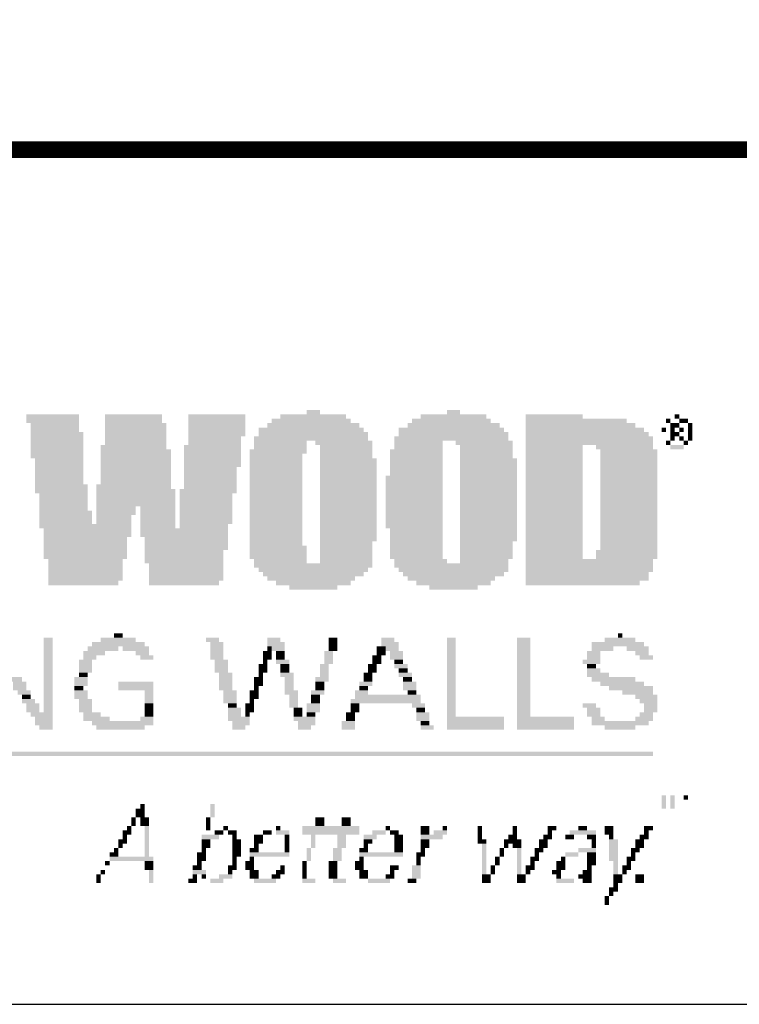
# Model space of a CAD drawing. Units: inches. Extents: x 0 to 204, y 0 to 132.
# Drawn here: x 113 to 124, y 0 to 15 of the extents above; entities that cross this region are included whole.
import ezdxf

# ---------------------------------------------------------------- set-up
doc = ezdxf.new("R2010")
doc.units = ezdxf.units.IN
doc.header["$LTSCALE"] = 2
doc.header["$MEASUREMENT"] = 0

# ---------------------------------------------------------------- blocks, each defined once
blk = doc.blocks.new('*U27', base_point=(165, 350))
at = {"color": 142}
for points in [[(288.96, 457.92), (300.48, 457.92), (288.96, 456), (300.48, 456)], [(306.24, 457.92), (318.72, 457.92), (306.24, 456), (318.72, 456)], [(324.48, 457.92), (336.96, 457.92), (324.48, 453.12), (336.96, 453.12)], [(344.64, 457.92), (359.04, 457.92), (344.64, 456.96), (359.04, 456.96)], [(350.4, 458.88), (353.28, 458.88), (350.4, 457.92), (353.28, 457.92)], [(375.36, 457.92), (389.76, 457.92), (375.36, 456.96), (389.76, 456.96)], [(381.12, 458.88), (384, 458.88), (381.12, 457.92), (384, 457.92)], [(398.4, 457.92), (410.88, 457.92), (398.4, 456.96), (410.88, 456.96)], [(431.04, 457.92), (432, 457.92), (431.04, 456.96), (432, 456.96)], [(289.92, 456), (300.48, 456), (289.92, 454.08), (300.48, 454.08)], [(306.24, 456), (319.68, 456), (306.24, 451.2), (319.68, 451.2)], [(341.76, 456), (361.92, 456), (341.76, 455.04), (361.92, 455.04)], [(342.72, 456.96), (360, 456.96), (342.72, 456), (360, 456)], [(372.48, 456), (392.64, 456), (372.48, 455.04), (392.64, 455.04)], [(373.44, 456.96), (390.72, 456.96), (373.44, 456), (390.72, 456)], [(398.4, 456.96), (420.48, 456.96), (398.4, 456), (420.48, 456)], [(398.4, 456), (422.4, 456), (398.4, 455.04), (422.4, 455.04)], [(429.12, 456.96), (430.08, 456.96), (429.12, 456), (430.08, 456)], [(430.08, 456), (431.04, 456), (430.08, 455.04), (431.04, 455.04)], [(431.04, 456), (432, 456), (431.04, 455.04), (432, 455.04)], [(432, 456.96), (433.92, 456.96), (432, 456), (433.92, 456)], [(433.92, 456), (434.88, 456), (433.92, 455.04), (434.88, 455.04)], [(289.92, 454.08), (301.44, 454.08), (289.92, 448.32), (301.44, 448.32)], [(339.84, 455.04), (362.88, 455.04), (339.84, 454.08), (362.88, 454.08)], [(339.84, 454.08), (363.84, 454.08), (339.84, 453.12), (363.84, 453.12)], [(370.56, 455.04), (393.6, 455.04), (370.56, 454.08), (393.6, 454.08)], [(370.56, 454.08), (394.56, 454.08), (370.56, 453.12), (394.56, 453.12)], [(398.4, 455.04), (424.32, 455.04), (398.4, 454.08), (424.32, 454.08)], [(398.4, 454.08), (425.28, 454.08), (398.4, 453.12), (425.28, 453.12)], [(428.16, 455.04), (429.12, 455.04), (428.16, 454.08), (429.12, 454.08)], [(430.08, 455.04), (431.04, 455.04), (430.08, 454.08), (431.04, 454.08)], [(430.08, 454.08), (431.04, 454.08), (430.08, 452.16), (431.04, 452.16)], [(431.04, 454.08), (432, 454.08), (431.04, 453.12), (432, 453.12)], [(432, 455.04), (432.96, 455.04), (432, 454.08), (432.96, 454.08)], [(433.92, 455.04), (434.88, 455.04), (433.92, 454.08), (434.88, 454.08)], [(433.92, 454.08), (434.88, 454.08), (433.92, 452.16), (434.88, 452.16)], [(305.28, 451.2), (319.68, 451.2), (305.28, 450.24), (319.68, 450.24)], [(323.52, 451.2), (336, 451.2), (323.52, 446.4), (336, 446.4)], [(324.48, 453.12), (336, 453.12), (324.48, 451.2), (336, 451.2)], [(338.88, 453.12), (363.84, 453.12), (338.88, 452.16), (363.84, 452.16)], [(338.88, 452.16), (350.4, 452.16), (338.88, 451.2), (350.4, 451.2)], [(338.88, 451.2), (350.4, 451.2), (338.88, 450.24), (350.4, 450.24)], [(352.32, 452.16), (364.8, 452.16), (352.32, 451.2), (364.8, 451.2)], [(353.28, 451.2), (364.8, 451.2), (353.28, 450.24), (364.8, 450.24)], [(369.6, 453.12), (394.56, 453.12), (369.6, 452.16), (394.56, 452.16)], [(369.6, 452.16), (380.16, 452.16), (369.6, 451.2), (380.16, 451.2)], [(369.6, 451.2), (380.16, 451.2), (369.6, 450.24), (380.16, 450.24)], [(383.04, 452.16), (395.52, 452.16), (383.04, 451.2), (395.52, 451.2)], [(384, 451.2), (395.52, 451.2), (384, 450.24), (395.52, 450.24)], [(398.4, 453.12), (426.24, 453.12), (398.4, 452.16), (426.24, 452.16)], [(398.4, 452.16), (426.24, 452.16), (398.4, 451.2), (426.24, 451.2)], [(398.4, 451.2), (410.88, 451.2), (398.4, 450.24), (410.88, 450.24)], [(413.76, 451.2), (426.24, 451.2), (413.76, 450.24), (426.24, 450.24)], [(429.12, 452.16), (430.08, 452.16), (429.12, 451.2), (430.08, 451.2)], [(430.08, 451.2), (432.96, 451.2), (430.08, 450.24), (432.96, 450.24)], [(432, 453.12), (432.96, 453.12), (432, 452.16), (432.96, 452.16)], [(432.96, 452.16), (433.92, 452.16), (432.96, 451.2), (433.92, 451.2)], [(305.28, 450.24), (320.64, 450.24), (305.28, 445.44), (320.64, 445.44)], [(337.92, 450.24), (350.4, 450.24), (337.92, 449.28), (350.4, 449.28)], [(337.92, 449.28), (349.44, 449.28), (337.92, 448.32), (349.44, 448.32)], [(353.28, 450.24), (364.8, 450.24), (353.28, 448.32), (364.8, 448.32)], [(368.64, 450.24), (380.16, 450.24), (368.64, 448.32), (380.16, 448.32)], [(384, 450.24), (395.52, 450.24), (384, 448.32), (395.52, 448.32)], [(398.4, 450.24), (410.88, 450.24), (398.4, 446.4), (410.88, 446.4)], [(414.72, 450.24), (427.2, 450.24), (414.72, 446.4), (427.2, 446.4)], [(290.88, 448.32), (301.44, 448.32), (290.88, 445.44), (301.44, 445.44)], [(337.92, 448.32), (349.44, 448.32), (337.92, 442.56), (349.44, 442.56)], [(353.28, 448.32), (365.76, 448.32), (353.28, 442.56), (365.76, 442.56)], [(368.64, 448.32), (380.16, 448.32), (368.64, 444.48), (380.16, 444.48)], [(384, 448.32), (396.48, 448.32), (384, 442.56), (396.48, 442.56)], [(290.88, 445.44), (301.44, 445.44), (290.88, 444.48), (301.44, 444.48)], [(305.28, 445.44), (320.64, 445.44), (305.28, 444.48), (320.64, 444.48)], [(323.52, 446.4), (335.04, 446.4), (323.52, 445.44), (335.04, 445.44)], [(323.52, 445.44), (335.04, 445.44), (323.52, 444.48), (335.04, 444.48)], [(398.4, 446.4), (410.88, 446.4), (398.4, 444.48), (410.88, 444.48)], [(414.72, 446.4), (427.2, 446.4), (414.72, 444.48), (427.2, 444.48)], [(290.88, 444.48), (301.44, 444.48), (290.88, 442.56), (301.44, 442.56)], [(290.88, 442.56), (302.4, 442.56), (290.88, 440.64), (302.4, 440.64)], [(304.32, 442.56), (320.64, 442.56), (304.32, 441.6), (320.64, 441.6)], [(305.28, 444.48), (320.64, 444.48), (305.28, 442.56), (320.64, 442.56)], [(323.52, 444.48), (335.04, 444.48), (323.52, 441.6), (335.04, 441.6)], [(337.92, 442.56), (349.44, 442.56), (337.92, 435.84), (349.44, 435.84)], [(353.28, 442.56), (365.76, 442.56), (353.28, 435.84), (365.76, 435.84)], [(367.68, 444.48), (380.16, 444.48), (367.68, 442.56), (380.16, 442.56)], [(367.68, 442.56), (380.16, 442.56), (367.68, 435.84), (380.16, 435.84)], [(384, 442.56), (396.48, 442.56), (384, 435.84), (396.48, 435.84)], [(398.4, 444.48), (410.88, 444.48), (398.4, 432), (410.88, 432)], [(414.72, 444.48), (427.2, 444.48), (414.72, 432), (427.2, 432)], [(291.84, 440.64), (302.4, 440.64), (291.84, 439.68), (302.4, 439.68)], [(304.32, 441.6), (321.6, 441.6), (304.32, 439.68), (321.6, 439.68)], [(322.56, 441.6), (335.04, 441.6), (322.56, 440.64), (335.04, 440.64)], [(322.56, 440.64), (334.08, 440.64), (322.56, 439.68), (334.08, 439.68)], [(291.84, 439.68), (302.4, 439.68), (291.84, 436.8), (302.4, 436.8)], [(304.32, 439.68), (312.96, 439.68), (304.32, 435.84), (312.96, 435.84)], [(312.96, 439.68), (321.6, 439.68), (312.96, 437.76), (321.6, 437.76)], [(322.56, 439.68), (334.08, 439.68), (322.56, 433.92), (334.08, 433.92)], [(291.84, 436.8), (303.36, 436.8), (291.84, 432.96), (303.36, 432.96)], [(313.92, 437.76), (321.6, 437.76), (313.92, 432), (321.6, 432)], [(303.36, 433.92), (312, 433.92), (303.36, 432), (312, 432)], [(304.32, 435.84), (312, 435.84), (304.32, 433.92), (312, 433.92)], [(322.56, 433.92), (333.12, 433.92), (322.56, 432.96), (333.12, 432.96)], [(337.92, 435.84), (349.44, 435.84), (337.92, 431.04), (349.44, 431.04)], [(353.28, 435.84), (365.76, 435.84), (353.28, 431.04), (365.76, 431.04)], [(367.68, 435.84), (380.16, 435.84), (367.68, 432.96), (380.16, 432.96)], [(384, 435.84), (396.48, 435.84), (384, 431.04), (396.48, 431.04)], [(292.8, 432.96), (303.36, 432.96), (292.8, 432), (303.36, 432)], [(292.8, 432), (312, 432), (292.8, 431.04), (312, 431.04)], [(313.92, 432), (321.6, 432), (313.92, 431.04), (321.6, 431.04)], [(321.6, 432.96), (333.12, 432.96), (321.6, 432), (333.12, 432)], [(321.6, 432), (333.12, 432), (321.6, 431.04), (333.12, 431.04)], [(368.64, 432.96), (380.16, 432.96), (368.64, 431.04), (380.16, 431.04)], [(398.4, 432), (410.88, 432), (398.4, 431.04), (410.88, 431.04)], [(414.72, 432), (427.2, 432), (414.72, 431.04), (427.2, 431.04)], [(292.8, 431.04), (311.04, 431.04), (292.8, 426.24), (311.04, 426.24)], [(314.88, 431.04), (333.12, 431.04), (314.88, 428.16), (333.12, 428.16)], [(337.92, 431.04), (349.44, 431.04), (337.92, 429.12), (349.44, 429.12)], [(353.28, 431.04), (365.76, 431.04), (353.28, 430.08), (365.76, 430.08)], [(353.28, 430.08), (364.8, 430.08), (353.28, 428.16), (364.8, 428.16)], [(368.64, 431.04), (380.16, 431.04), (368.64, 428.16), (380.16, 428.16)], [(384, 431.04), (396.48, 431.04), (384, 430.08), (396.48, 430.08)], [(384, 430.08), (395.52, 430.08), (384, 428.16), (395.52, 428.16)], [(398.4, 431.04), (410.88, 431.04), (398.4, 427.2), (410.88, 427.2)], [(414.72, 431.04), (427.2, 431.04), (414.72, 428.16), (427.2, 428.16)], [(314.88, 428.16), (332.16, 428.16), (314.88, 425.28), (332.16, 425.28)], [(337.92, 429.12), (350.4, 429.12), (337.92, 428.16), (350.4, 428.16)], [(337.92, 428.16), (350.4, 428.16), (337.92, 427.2), (350.4, 427.2)], [(353.28, 428.16), (364.8, 428.16), (353.28, 427.2), (364.8, 427.2)], [(368.64, 428.16), (380.16, 428.16), (368.64, 427.2), (380.16, 427.2)], [(384, 428.16), (395.52, 428.16), (384, 427.2), (395.52, 427.2)], [(413.76, 428.16), (427.2, 428.16), (413.76, 427.2), (427.2, 427.2)], [(293.76, 426.24), (310.08, 426.24), (293.76, 421.44), (310.08, 421.44)], [(315.84, 425.28), (332.16, 425.28), (315.84, 421.44), (332.16, 421.44)], [(337.92, 427.2), (350.4, 427.2), (337.92, 426.24), (350.4, 426.24)], [(338.88, 426.24), (350.4, 426.24), (338.88, 425.28), (350.4, 425.28)], [(338.88, 425.28), (364.8, 425.28), (338.88, 424.32), (364.8, 424.32)], [(353.28, 427.2), (364.8, 427.2), (353.28, 426.24), (364.8, 426.24)], [(353.28, 426.24), (364.8, 426.24), (353.28, 425.28), (364.8, 425.28)], [(368.64, 427.2), (380.16, 427.2), (368.64, 426.24), (380.16, 426.24)], [(369.6, 426.24), (381.12, 426.24), (369.6, 425.28), (381.12, 425.28)], [(369.6, 425.28), (394.56, 425.28), (369.6, 424.32), (394.56, 424.32)], [(384, 427.2), (395.52, 427.2), (384, 426.24), (395.52, 426.24)], [(384, 426.24), (394.56, 426.24), (384, 425.28), (394.56, 425.28)], [(398.4, 427.2), (410.88, 427.2), (398.4, 426.24), (410.88, 426.24)], [(398.4, 426.24), (426.24, 426.24), (398.4, 424.32), (426.24, 424.32)], [(413.76, 427.2), (427.2, 427.2), (413.76, 426.24), (427.2, 426.24)], [(339.84, 424.32), (363.84, 424.32), (339.84, 423.36), (363.84, 423.36)], [(340.8, 423.36), (362.88, 423.36), (340.8, 422.4), (362.88, 422.4)], [(370.56, 424.32), (394.56, 424.32), (370.56, 423.36), (394.56, 423.36)], [(371.52, 423.36), (393.6, 423.36), (371.52, 422.4), (393.6, 422.4)], [(398.4, 424.32), (426.24, 424.32), (398.4, 423.36), (426.24, 423.36)], [(398.4, 423.36), (425.28, 423.36), (398.4, 421.44), (425.28, 421.44)], [(293.76, 421.44), (309.12, 421.44), (293.76, 420.48), (309.12, 420.48)], [(315.84, 421.44), (331.2, 421.44), (315.84, 420.48), (331.2, 420.48)], [(341.76, 422.4), (360.96, 422.4), (341.76, 421.44), (360.96, 421.44)], [(343.68, 421.44), (360, 421.44), (343.68, 420.48), (360, 420.48)], [(372.48, 422.4), (391.68, 422.4), (372.48, 421.44), (391.68, 421.44)], [(374.4, 421.44), (390.72, 421.44), (374.4, 420.48), (390.72, 420.48)], [(398.4, 421.44), (423.36, 421.44), (398.4, 420.48), (423.36, 420.48)], [(346.56, 420.48), (357.12, 420.48), (346.56, 419.52), (357.12, 419.52)], [(377.28, 420.48), (387.84, 420.48), (377.28, 419.52), (387.84, 419.52)], [(428.16, 374.4), (429.12, 374.4), (428.16, 371.52), (429.12, 371.52)], [(430.08, 374.4), (431.04, 374.4), (430.08, 371.52), (431.04, 371.52)], [(432.96, 374.4), (433.92, 374.4), (432.96, 373.44), (433.92, 373.44)], [(312.96, 371.52), (314.88, 371.52), (312.96, 370.56), (314.88, 370.56)], [(313.92, 372.48), (314.88, 372.48), (313.92, 371.52), (314.88, 371.52)], [(329.28, 372.48), (330.24, 372.48), (329.28, 369.6), (330.24, 369.6)], [(312, 369.6), (312.96, 369.6), (312, 367.68), (312.96, 367.68)], [(312.96, 370.56), (313.92, 370.56), (312.96, 369.6), (313.92, 369.6)], [(313.92, 370.56), (314.88, 370.56), (313.92, 369.6), (314.88, 369.6)], [(313.92, 369.6), (315.84, 369.6), (313.92, 367.68), (315.84, 367.68)], [(328.32, 369.6), (329.28, 369.6), (328.32, 367.68), (329.28, 367.68)], [(352.32, 369.6), (354.24, 369.6), (352.32, 367.68), (354.24, 367.68)], [(358.08, 369.6), (360, 369.6), (358.08, 367.68), (360, 367.68)], [(311.04, 367.68), (312, 367.68), (311.04, 366.72), (312, 366.72)], [(314.88, 367.68), (315.84, 367.68), (314.88, 360.96), (315.84, 360.96)], [(328.32, 367.68), (329.28, 367.68), (328.32, 366.72), (329.28, 366.72)], [(332.16, 367.68), (333.12, 367.68), (332.16, 366.72), (333.12, 366.72)], [(343.68, 367.68), (344.64, 367.68), (343.68, 366.72), (344.64, 366.72)], [(349.44, 367.68), (355.2, 367.68), (349.44, 365.76), (355.2, 365.76)], [(355.2, 367.68), (361.92, 367.68), (355.2, 365.76), (361.92, 365.76)], [(367.68, 367.68), (368.64, 367.68), (367.68, 366.72), (368.64, 366.72)], [(375.36, 367.68), (377.28, 367.68), (375.36, 365.76), (377.28, 365.76)], [(380.16, 367.68), (381.12, 367.68), (380.16, 366.72), (381.12, 366.72)], [(387.84, 367.68), (388.8, 367.68), (387.84, 365.76), (388.8, 365.76)], [(395.52, 367.68), (396.48, 367.68), (395.52, 365.76), (396.48, 365.76)], [(403.2, 367.68), (405.12, 367.68), (403.2, 366.72), (405.12, 366.72)], [(409.92, 367.68), (411.84, 367.68), (409.92, 366.72), (411.84, 366.72)], [(415.68, 367.68), (417.6, 367.68), (415.68, 365.76), (417.6, 365.76)], [(424.32, 367.68), (426.24, 367.68), (424.32, 366.72), (426.24, 366.72)], [(309.12, 364.8), (311.04, 364.8), (309.12, 363.84), (311.04, 363.84)], [(310.08, 366.72), (312, 366.72), (310.08, 365.76), (312, 365.76)], [(310.08, 365.76), (311.04, 365.76), (310.08, 364.8), (311.04, 364.8)], [(327.36, 365.76), (331.2, 365.76), (327.36, 364.8), (331.2, 364.8)], [(327.36, 364.8), (329.28, 364.8), (327.36, 363.84), (329.28, 363.84)], [(330.24, 366.72), (332.16, 366.72), (330.24, 365.76), (332.16, 365.76)], [(333.12, 366.72), (335.04, 366.72), (333.12, 365.76), (335.04, 365.76)], [(334.08, 365.76), (335.04, 365.76), (334.08, 364.8), (335.04, 364.8)], [(334.08, 364.8), (336, 364.8), (334.08, 363.84), (336, 363.84)], [(338.88, 365.76), (340.8, 365.76), (338.88, 364.8), (340.8, 364.8)], [(338.88, 364.8), (340.8, 364.8), (338.88, 363.84), (340.8, 363.84)], [(340.8, 366.72), (342.72, 366.72), (340.8, 365.76), (342.72, 365.76)], [(343.68, 366.72), (346.56, 366.72), (343.68, 365.76), (346.56, 365.76)], [(345.6, 365.76), (346.56, 365.76), (345.6, 364.8), (346.56, 364.8)], [(345.6, 364.8), (346.56, 364.8), (345.6, 363.84), (346.56, 363.84)], [(351.36, 365.76), (352.32, 365.76), (351.36, 362.88), (352.32, 362.88)], [(357.12, 365.76), (359.04, 365.76), (357.12, 362.88), (359.04, 362.88)], [(362.88, 365.76), (365.76, 365.76), (362.88, 364.8), (365.76, 364.8)], [(362.88, 364.8), (364.8, 364.8), (362.88, 363.84), (364.8, 363.84)], [(364.8, 366.72), (367.68, 366.72), (364.8, 365.76), (367.68, 365.76)], [(368.64, 366.72), (370.56, 366.72), (368.64, 365.76), (370.56, 365.76)], [(369.6, 365.76), (371.52, 365.76), (369.6, 364.8), (371.52, 364.8)], [(369.6, 364.8), (371.52, 364.8), (369.6, 363.84), (371.52, 363.84)], [(375.36, 365.76), (380.16, 365.76), (375.36, 364.8), (380.16, 364.8)], [(375.36, 364.8), (377.28, 364.8), (375.36, 363.84), (377.28, 363.84)], [(378.24, 366.72), (381.12, 366.72), (378.24, 365.76), (381.12, 365.76)], [(387.84, 365.76), (388.8, 365.76), (387.84, 364.8), (388.8, 364.8)], [(387.84, 364.8), (389.76, 364.8), (387.84, 363.84), (389.76, 363.84)], [(393.6, 364.8), (395.52, 364.8), (393.6, 363.84), (395.52, 363.84)], [(394.56, 365.76), (395.52, 365.76), (394.56, 364.8), (395.52, 364.8)], [(395.52, 365.76), (396.48, 365.76), (395.52, 364.8), (396.48, 364.8)], [(395.52, 364.8), (397.44, 364.8), (395.52, 362.88), (397.44, 362.88)], [(401.28, 364.8), (403.2, 364.8), (401.28, 362.88), (403.2, 362.88)], [(402.24, 365.76), (404.16, 365.76), (402.24, 364.8), (404.16, 364.8)], [(403.2, 366.72), (404.16, 366.72), (403.2, 365.76), (404.16, 365.76)], [(407.04, 365.76), (408.96, 365.76), (407.04, 364.8), (408.96, 364.8)], [(408, 366.72), (410.88, 366.72), (408, 365.76), (410.88, 365.76)], [(410.88, 366.72), (413.76, 366.72), (410.88, 365.76), (413.76, 365.76)], [(411.84, 365.76), (413.76, 365.76), (411.84, 364.8), (413.76, 364.8)], [(412.8, 364.8), (413.76, 364.8), (412.8, 363.84), (413.76, 363.84)], [(416.64, 365.76), (417.6, 365.76), (416.64, 364.8), (417.6, 364.8)], [(416.64, 364.8), (418.56, 364.8), (416.64, 360), (418.56, 360)], [(422.4, 364.8), (424.32, 364.8), (422.4, 362.88), (424.32, 362.88)], [(423.36, 365.76), (425.28, 365.76), (423.36, 364.8), (425.28, 364.8)], [(424.32, 366.72), (425.28, 366.72), (424.32, 365.76), (425.28, 365.76)], [(308.16, 362.88), (309.12, 362.88), (308.16, 361.92), (309.12, 361.92)], [(309.12, 363.84), (310.08, 363.84), (309.12, 362.88), (310.08, 362.88)], [(327.36, 363.84), (329.28, 363.84), (327.36, 362.88), (329.28, 362.88)], [(327.36, 362.88), (328.32, 362.88), (327.36, 361.92), (328.32, 361.92)], [(334.08, 363.84), (336, 363.84), (334.08, 362.88), (336, 362.88)], [(334.08, 362.88), (336, 362.88), (334.08, 360.96), (336, 360.96)], [(337.92, 362.88), (339.84, 362.88), (337.92, 361.92), (339.84, 361.92)], [(338.88, 363.84), (339.84, 363.84), (338.88, 362.88), (339.84, 362.88)], [(345.6, 363.84), (346.56, 363.84), (345.6, 361.92), (346.56, 361.92)], [(350.4, 362.88), (351.36, 362.88), (350.4, 360), (351.36, 360)], [(356.16, 362.88), (358.08, 362.88), (356.16, 360), (358.08, 360)], [(361.92, 362.88), (363.84, 362.88), (361.92, 361.92), (363.84, 361.92)], [(362.88, 363.84), (363.84, 363.84), (362.88, 362.88), (363.84, 362.88)], [(369.6, 363.84), (371.52, 363.84), (369.6, 361.92), (371.52, 361.92)], [(375.36, 363.84), (377.28, 363.84), (375.36, 362.88), (377.28, 362.88)], [(375.36, 362.88), (376.32, 362.88), (375.36, 361.92), (376.32, 361.92)], [(388.8, 363.84), (389.76, 363.84), (388.8, 357.12), (389.76, 357.12)], [(392.64, 362.88), (393.6, 362.88), (392.64, 360.96), (393.6, 360.96)], [(393.6, 363.84), (394.56, 363.84), (393.6, 362.88), (394.56, 362.88)], [(396.48, 362.88), (397.44, 362.88), (396.48, 357.12), (397.44, 357.12)], [(400.32, 362.88), (402.24, 362.88), (400.32, 361.92), (402.24, 361.92)], [(409.92, 362.88), (413.76, 362.88), (409.92, 361.92), (413.76, 361.92)], [(412.8, 363.84), (413.76, 363.84), (412.8, 362.88), (413.76, 362.88)], [(421.44, 362.88), (423.36, 362.88), (421.44, 361.92), (423.36, 361.92)], [(307.2, 361.92), (309.12, 361.92), (307.2, 360.96), (309.12, 360.96)], [(307.2, 360.96), (316.8, 360.96), (307.2, 360), (316.8, 360)], [(326.4, 361.92), (328.32, 361.92), (326.4, 360), (328.32, 360)], [(334.08, 360.96), (335.04, 360.96), (334.08, 359.04), (335.04, 359.04)], [(337.92, 361.92), (346.56, 361.92), (337.92, 360.96), (346.56, 360.96)], [(337.92, 360.96), (338.88, 360.96), (337.92, 360), (338.88, 360)], [(361.92, 361.92), (371.52, 361.92), (361.92, 360.96), (371.52, 360.96)], [(361.92, 360.96), (362.88, 360.96), (361.92, 360), (362.88, 360)], [(374.4, 361.92), (376.32, 361.92), (374.4, 360.96), (376.32, 360.96)], [(374.4, 360.96), (375.36, 360.96), (374.4, 359.04), (375.36, 359.04)], [(391.68, 360.96), (392.64, 360.96), (391.68, 359.04), (392.64, 359.04)], [(399.36, 360.96), (401.28, 360.96), (399.36, 360), (401.28, 360)], [(400.32, 361.92), (401.28, 361.92), (400.32, 360.96), (401.28, 360.96)], [(406.08, 360.96), (407.04, 360.96), (406.08, 360), (407.04, 360)], [(407.04, 361.92), (409.92, 361.92), (407.04, 360.96), (409.92, 360.96)], [(411.84, 361.92), (413.76, 361.92), (411.84, 360.96), (413.76, 360.96)], [(411.84, 360.96), (413.76, 360.96), (411.84, 360), (413.76, 360)], [(420.48, 360.96), (422.4, 360.96), (420.48, 360), (422.4, 360)], [(421.44, 361.92), (422.4, 361.92), (421.44, 360.96), (422.4, 360.96)], [(306.24, 360), (307.2, 360), (306.24, 359.04), (307.2, 359.04)], [(314.88, 360), (316.8, 360), (314.88, 358.08), (316.8, 358.08)], [(325.44, 359.04), (327.36, 359.04), (325.44, 358.08), (327.36, 358.08)], [(326.4, 360), (327.36, 360), (326.4, 359.04), (327.36, 359.04)], [(333.12, 359.04), (335.04, 359.04), (333.12, 358.08), (335.04, 358.08)], [(336.96, 360), (338.88, 360), (336.96, 359.04), (338.88, 359.04)], [(336.96, 359.04), (338.88, 359.04), (336.96, 358.08), (338.88, 358.08)], [(344.64, 359.04), (345.6, 359.04), (344.64, 358.08), (345.6, 358.08)], [(349.44, 360), (350.4, 360), (349.44, 359.04), (350.4, 359.04)], [(349.44, 359.04), (350.4, 359.04), (349.44, 357.12), (350.4, 357.12)], [(355.2, 360), (357.12, 360), (355.2, 359.04), (357.12, 359.04)], [(355.2, 359.04), (357.12, 359.04), (355.2, 357.12), (357.12, 357.12)], [(360.96, 360), (362.88, 360), (360.96, 359.04), (362.88, 359.04)], [(360.96, 359.04), (362.88, 359.04), (360.96, 358.08), (362.88, 358.08)], [(368.64, 359.04), (370.56, 359.04), (368.64, 358.08), (370.56, 358.08)], [(373.44, 359.04), (375.36, 359.04), (373.44, 356.16), (375.36, 356.16)], [(390.72, 359.04), (391.68, 359.04), (390.72, 357.12), (391.68, 357.12)], [(398.4, 359.04), (400.32, 359.04), (398.4, 358.08), (400.32, 358.08)], [(399.36, 360), (400.32, 360), (399.36, 359.04), (400.32, 359.04)], [(405.12, 360), (407.04, 360), (405.12, 358.08), (407.04, 358.08)], [(411.84, 360), (413.76, 360), (411.84, 359.04), (413.76, 359.04)], [(411.84, 359.04), (412.8, 359.04), (411.84, 358.08), (412.8, 358.08)], [(417.6, 360), (418.56, 360), (417.6, 357.12), (418.56, 357.12)], [(419.52, 359.04), (421.44, 359.04), (419.52, 358.08), (421.44, 358.08)], [(420.48, 360), (421.44, 360), (420.48, 359.04), (421.44, 359.04)], [(304.32, 357.12), (305.28, 357.12), (304.32, 355.2), (305.28, 355.2)], [(305.28, 358.08), (306.24, 358.08), (305.28, 357.12), (306.24, 357.12)], [(315.84, 358.08), (316.8, 358.08), (315.84, 355.2), (316.8, 355.2)], [(324.48, 356.16), (326.4, 356.16), (324.48, 355.2), (326.4, 355.2)], [(325.44, 358.08), (328.32, 358.08), (325.44, 357.12), (328.32, 357.12)], [(325.44, 357.12), (326.4, 357.12), (325.44, 356.16), (326.4, 356.16)], [(327.36, 357.12), (328.32, 357.12), (327.36, 356.16), (328.32, 356.16)], [(329.28, 356.16), (332.16, 356.16), (329.28, 355.2), (332.16, 355.2)], [(331.2, 357.12), (334.08, 357.12), (331.2, 356.16), (334.08, 356.16)], [(333.12, 358.08), (334.08, 358.08), (333.12, 357.12), (334.08, 357.12)], [(337.92, 358.08), (339.84, 358.08), (337.92, 357.12), (339.84, 357.12)], [(337.92, 357.12), (339.84, 357.12), (337.92, 356.16), (339.84, 356.16)], [(338.88, 356.16), (343.68, 356.16), (338.88, 355.2), (343.68, 355.2)], [(342.72, 357.12), (344.64, 357.12), (342.72, 356.16), (344.64, 356.16)], [(343.68, 358.08), (345.6, 358.08), (343.68, 357.12), (345.6, 357.12)], [(349.44, 357.12), (350.4, 357.12), (349.44, 356.16), (350.4, 356.16)], [(349.44, 356.16), (352.32, 356.16), (349.44, 355.2), (352.32, 355.2)], [(355.2, 357.12), (357.12, 357.12), (355.2, 356.16), (357.12, 356.16)], [(356.16, 356.16), (359.04, 356.16), (356.16, 355.2), (359.04, 355.2)], [(361.92, 358.08), (363.84, 358.08), (361.92, 357.12), (363.84, 357.12)], [(361.92, 357.12), (363.84, 357.12), (361.92, 356.16), (363.84, 356.16)], [(363.84, 356.16), (368.64, 356.16), (363.84, 355.2), (368.64, 355.2)], [(367.68, 357.12), (369.6, 357.12), (367.68, 356.16), (369.6, 356.16)], [(368.64, 358.08), (369.6, 358.08), (368.64, 357.12), (369.6, 357.12)], [(372.48, 356.16), (374.4, 356.16), (372.48, 355.2), (374.4, 355.2)], [(388.8, 357.12), (390.72, 357.12), (388.8, 355.2), (390.72, 355.2)], [(396.48, 357.12), (398.4, 357.12), (396.48, 355.2), (398.4, 355.2)], [(398.4, 358.08), (399.36, 358.08), (398.4, 357.12), (399.36, 357.12)], [(404.16, 358.08), (406.08, 358.08), (404.16, 357.12), (406.08, 357.12)], [(405.12, 357.12), (406.08, 357.12), (405.12, 356.16), (406.08, 356.16)], [(405.12, 356.16), (408.96, 356.16), (405.12, 355.2), (408.96, 355.2)], [(409.92, 357.12), (410.88, 357.12), (409.92, 356.16), (410.88, 356.16)], [(410.88, 358.08), (412.8, 358.08), (410.88, 357.12), (412.8, 357.12)], [(410.88, 357.12), (412.8, 357.12), (410.88, 356.16), (412.8, 356.16)], [(410.88, 356.16), (412.8, 356.16), (410.88, 355.2), (412.8, 355.2)], [(417.6, 357.12), (419.52, 357.12), (417.6, 356.16), (419.52, 356.16)], [(417.6, 356.16), (419.52, 356.16), (417.6, 355.2), (419.52, 355.2)], [(419.52, 358.08), (420.48, 358.08), (419.52, 357.12), (420.48, 357.12)], [(422.4, 357.12), (424.32, 357.12), (422.4, 355.2), (424.32, 355.2)], [(416.64, 354.24), (418.56, 354.24), (416.64, 353.28), (418.56, 353.28)], [(417.6, 355.2), (418.56, 355.2), (417.6, 354.24), (418.56, 354.24)], [(415.68, 352.32), (416.64, 352.32), (415.68, 350.4), (416.64, 350.4)], [(416.64, 353.28), (417.6, 353.28), (416.64, 352.32), (417.6, 352.32)]]:
    blk.add_solid(points, dxfattribs=at)
at = {"color": 250}
for points in [[(292.8, 408.96), (294.72, 408.96), (292.8, 406.08), (294.72, 406.08)], [(303.36, 408), (314.88, 408), (303.36, 407.04), (314.88, 407.04)], [(305.28, 408.96), (312.96, 408.96), (305.28, 408), (312.96, 408)], [(308.16, 409.92), (310.08, 409.92), (308.16, 408.96), (310.08, 408.96)], [(328.32, 408.96), (331.2, 408.96), (328.32, 408), (331.2, 408)], [(329.28, 408), (332.16, 408), (329.28, 407.04), (332.16, 407.04)], [(341.76, 408.96), (344.64, 408.96), (341.76, 408), (344.64, 408)], [(341.76, 408), (345.6, 408), (341.76, 407.04), (345.6, 407.04)], [(355.2, 408.96), (357.12, 408.96), (355.2, 407.04), (357.12, 407.04)], [(366.72, 408.96), (369.6, 408.96), (366.72, 408), (369.6, 408)], [(366.72, 408), (370.56, 408), (366.72, 407.04), (370.56, 407.04)], [(381.12, 408.96), (383.04, 408.96), (381.12, 391.68), (383.04, 391.68)], [(396.48, 408.96), (399.36, 408.96), (396.48, 391.68), (399.36, 391.68)], [(412.8, 408), (424.32, 408), (412.8, 407.04), (424.32, 407.04)], [(415.68, 408.96), (422.4, 408.96), (415.68, 408), (422.4, 408)], [(418.56, 409.92), (419.52, 409.92), (418.56, 408.96), (419.52, 408.96)], [(292.8, 406.08), (294.72, 406.08), (292.8, 391.68), (294.72, 391.68)], [(301.44, 406.08), (306.24, 406.08), (301.44, 405.12), (306.24, 405.12)], [(302.4, 407.04), (309.12, 407.04), (302.4, 406.08), (309.12, 406.08)], [(310.08, 407.04), (315.84, 407.04), (310.08, 406.08), (315.84, 406.08)], [(312.96, 406.08), (315.84, 406.08), (312.96, 405.12), (315.84, 405.12)], [(329.28, 407.04), (332.16, 407.04), (329.28, 404.16), (332.16, 404.16)], [(340.8, 406.08), (342.72, 406.08), (340.8, 404.16), (342.72, 404.16)], [(341.76, 407.04), (342.72, 407.04), (341.76, 406.08), (342.72, 406.08)], [(342.72, 407.04), (345.6, 407.04), (342.72, 406.08), (345.6, 406.08)], [(343.68, 406.08), (345.6, 406.08), (343.68, 404.16), (345.6, 404.16)], [(354.24, 406.08), (356.16, 406.08), (354.24, 403.2), (356.16, 403.2)], [(355.2, 407.04), (357.12, 407.04), (355.2, 406.08), (357.12, 406.08)], [(365.76, 407.04), (367.68, 407.04), (365.76, 405.12), (367.68, 405.12)], [(367.68, 407.04), (370.56, 407.04), (367.68, 406.08), (370.56, 406.08)], [(368.64, 406.08), (371.52, 406.08), (368.64, 404.16), (371.52, 404.16)], [(411.84, 406.08), (414.72, 406.08), (411.84, 404.16), (414.72, 404.16)], [(412.8, 407.04), (417.6, 407.04), (412.8, 406.08), (417.6, 406.08)], [(420.48, 407.04), (425.28, 407.04), (420.48, 406.08), (425.28, 406.08)], [(422.4, 406.08), (425.28, 406.08), (422.4, 405.12), (425.28, 405.12)], [(300.48, 404.16), (303.36, 404.16), (300.48, 403.2), (303.36, 403.2)], [(301.44, 405.12), (304.32, 405.12), (301.44, 404.16), (304.32, 404.16)], [(313.92, 405.12), (316.8, 405.12), (313.92, 404.16), (316.8, 404.16)], [(330.24, 404.16), (333.12, 404.16), (330.24, 401.28), (333.12, 401.28)], [(340.8, 404.16), (341.76, 404.16), (340.8, 403.2), (341.76, 403.2)], [(343.68, 404.16), (346.56, 404.16), (343.68, 403.2), (346.56, 403.2)], [(364.8, 405.12), (366.72, 405.12), (364.8, 403.2), (366.72, 403.2)], [(369.6, 404.16), (371.52, 404.16), (369.6, 403.2), (371.52, 403.2)], [(410.88, 404.16), (414.72, 404.16), (410.88, 403.2), (414.72, 403.2)], [(423.36, 405.12), (426.24, 405.12), (423.36, 404.16), (426.24, 404.16)], [(300.48, 403.2), (303.36, 403.2), (300.48, 401.28), (303.36, 401.28)], [(339.84, 403.2), (341.76, 403.2), (339.84, 401.28), (341.76, 401.28)], [(344.64, 403.2), (346.56, 403.2), (344.64, 401.28), (346.56, 401.28)], [(353.28, 403.2), (355.2, 403.2), (353.28, 400.32), (355.2, 400.32)], [(363.84, 403.2), (365.76, 403.2), (363.84, 401.28), (365.76, 401.28)], [(369.6, 403.2), (372.48, 403.2), (369.6, 402.24), (372.48, 402.24)], [(370.56, 402.24), (372.48, 402.24), (370.56, 401.28), (372.48, 401.28)], [(411.84, 403.2), (413.76, 403.2), (411.84, 402.24), (413.76, 402.24)], [(411.84, 402.24), (414.72, 402.24), (411.84, 401.28), (414.72, 401.28)], [(285.12, 400.32), (288, 400.32), (285.12, 399.36), (288, 399.36)], [(286.08, 399.36), (288.96, 399.36), (286.08, 397.44), (288.96, 397.44)], [(299.52, 400.32), (302.4, 400.32), (299.52, 399.36), (302.4, 399.36)], [(299.52, 399.36), (302.4, 399.36), (299.52, 398.4), (302.4, 398.4)], [(300.48, 401.28), (302.4, 401.28), (300.48, 400.32), (302.4, 400.32)], [(309.12, 399.36), (316.8, 399.36), (309.12, 398.4), (316.8, 398.4)], [(331.2, 401.28), (334.08, 401.28), (331.2, 397.44), (334.08, 397.44)], [(338.88, 400.32), (340.8, 400.32), (338.88, 398.4), (340.8, 398.4)], [(339.84, 401.28), (340.8, 401.28), (339.84, 400.32), (340.8, 400.32)], [(344.64, 401.28), (347.52, 401.28), (344.64, 400.32), (347.52, 400.32)], [(345.6, 400.32), (347.52, 400.32), (345.6, 397.44), (347.52, 397.44)], [(352.32, 400.32), (355.2, 400.32), (352.32, 399.36), (355.2, 399.36)], [(352.32, 399.36), (354.24, 399.36), (352.32, 397.44), (354.24, 397.44)], [(361.92, 399.36), (364.8, 399.36), (361.92, 398.4), (364.8, 398.4)], [(362.88, 401.28), (364.8, 401.28), (362.88, 399.36), (364.8, 399.36)], [(370.56, 401.28), (373.44, 401.28), (370.56, 400.32), (373.44, 400.32)], [(371.52, 400.32), (373.44, 400.32), (371.52, 399.36), (373.44, 399.36)], [(371.52, 399.36), (374.4, 399.36), (371.52, 397.44), (374.4, 397.44)], [(411.84, 401.28), (416.64, 401.28), (411.84, 400.32), (416.64, 400.32)], [(412.8, 400.32), (422.4, 400.32), (412.8, 399.36), (422.4, 399.36)], [(414.72, 399.36), (424.32, 399.36), (414.72, 398.4), (424.32, 398.4)], [(287.04, 397.44), (289.92, 397.44), (287.04, 396.48), (289.92, 396.48)], [(299.52, 398.4), (301.44, 398.4), (299.52, 397.44), (301.44, 397.44)], [(299.52, 397.44), (302.4, 397.44), (299.52, 395.52), (302.4, 395.52)], [(309.12, 398.4), (316.8, 398.4), (309.12, 397.44), (316.8, 397.44)], [(314.88, 397.44), (316.8, 397.44), (314.88, 394.56), (316.8, 394.56)], [(332.16, 397.44), (335.04, 397.44), (332.16, 394.56), (335.04, 394.56)], [(337.92, 397.44), (339.84, 397.44), (337.92, 395.52), (339.84, 395.52)], [(338.88, 398.4), (339.84, 398.4), (338.88, 397.44), (339.84, 397.44)], [(345.6, 397.44), (348.48, 397.44), (345.6, 396.48), (348.48, 396.48)], [(351.36, 397.44), (354.24, 397.44), (351.36, 396.48), (354.24, 396.48)], [(360.96, 397.44), (363.84, 397.44), (360.96, 396.48), (363.84, 396.48)], [(361.92, 398.4), (363.84, 398.4), (361.92, 397.44), (363.84, 397.44)], [(372.48, 397.44), (374.4, 397.44), (372.48, 396.48), (374.4, 396.48)], [(416.64, 398.4), (426.24, 398.4), (416.64, 397.44), (426.24, 397.44)], [(419.52, 397.44), (426.24, 397.44), (419.52, 396.48), (426.24, 396.48)], [(288, 396.48), (289.92, 396.48), (288, 395.52), (289.92, 395.52)], [(288, 395.52), (290.88, 395.52), (288, 394.56), (290.88, 394.56)], [(300.48, 395.52), (303.36, 395.52), (300.48, 394.56), (303.36, 394.56)], [(337.92, 395.52), (338.88, 395.52), (337.92, 394.56), (338.88, 394.56)], [(346.56, 396.48), (348.48, 396.48), (346.56, 393.6), (348.48, 393.6)], [(351.36, 396.48), (353.28, 396.48), (351.36, 394.56), (353.28, 394.56)], [(360, 395.52), (375.36, 395.52), (360, 394.56), (375.36, 394.56)], [(360.96, 396.48), (375.36, 396.48), (360.96, 395.52), (375.36, 395.52)], [(422.4, 396.48), (427.2, 396.48), (422.4, 395.52), (427.2, 395.52)], [(423.36, 395.52), (427.2, 395.52), (423.36, 394.56), (427.2, 394.56)], [(288.96, 394.56), (291.84, 394.56), (288.96, 392.64), (291.84, 392.64)], [(300.48, 394.56), (303.36, 394.56), (300.48, 392.64), (303.36, 392.64)], [(314.88, 394.56), (316.8, 394.56), (314.88, 392.64), (316.8, 392.64)], [(333.12, 394.56), (335.04, 394.56), (333.12, 393.6), (335.04, 393.6)], [(333.12, 393.6), (336, 393.6), (333.12, 391.68), (336, 391.68)], [(336.96, 394.56), (338.88, 394.56), (336.96, 392.64), (338.88, 392.64)], [(347.52, 393.6), (349.44, 393.6), (347.52, 391.68), (349.44, 391.68)], [(350.4, 394.56), (353.28, 394.56), (350.4, 392.64), (353.28, 392.64)], [(360, 394.56), (361.92, 394.56), (360, 392.64), (361.92, 392.64)], [(373.44, 394.56), (376.32, 394.56), (373.44, 393.6), (376.32, 393.6)], [(374.4, 393.6), (376.32, 393.6), (374.4, 392.64), (376.32, 392.64)], [(410.88, 394.56), (413.76, 394.56), (410.88, 393.6), (413.76, 393.6)], [(411.84, 393.6), (414.72, 393.6), (411.84, 391.68), (414.72, 391.68)], [(424.32, 394.56), (427.2, 394.56), (424.32, 392.64), (427.2, 392.64)], [(289.92, 392.64), (292.8, 392.64), (289.92, 391.68), (292.8, 391.68)], [(290.88, 391.68), (294.72, 391.68), (290.88, 389.76), (294.72, 389.76)], [(301.44, 392.64), (305.28, 392.64), (301.44, 391.68), (305.28, 391.68)], [(301.44, 391.68), (307.2, 391.68), (301.44, 390.72), (307.2, 390.72)], [(303.36, 390.72), (316.8, 390.72), (303.36, 389.76), (316.8, 389.76)], [(313.92, 391.68), (316.8, 391.68), (313.92, 390.72), (316.8, 390.72)], [(314.88, 392.64), (316.8, 392.64), (314.88, 391.68), (316.8, 391.68)], [(333.12, 391.68), (337.92, 391.68), (333.12, 390.72), (337.92, 390.72)], [(334.08, 390.72), (337.92, 390.72), (334.08, 389.76), (337.92, 389.76)], [(336.96, 392.64), (337.92, 392.64), (336.96, 391.68), (337.92, 391.68)], [(347.52, 391.68), (352.32, 391.68), (347.52, 390.72), (352.32, 390.72)], [(348.48, 390.72), (352.32, 390.72), (348.48, 389.76), (352.32, 389.76)], [(350.4, 392.64), (352.32, 392.64), (350.4, 391.68), (352.32, 391.68)], [(358.08, 390.72), (360.96, 390.72), (358.08, 388.8), (360.96, 388.8)], [(359.04, 392.64), (360.96, 392.64), (359.04, 390.72), (360.96, 390.72)], [(374.4, 392.64), (377.28, 392.64), (374.4, 390.72), (377.28, 390.72)], [(375.36, 390.72), (377.28, 390.72), (375.36, 389.76), (377.28, 389.76)], [(381.12, 391.68), (393.6, 391.68), (381.12, 388.8), (393.6, 388.8)], [(396.48, 391.68), (408.96, 391.68), (396.48, 388.8), (408.96, 388.8)], [(412.8, 391.68), (415.68, 391.68), (412.8, 390.72), (415.68, 390.72)], [(412.8, 390.72), (425.28, 390.72), (412.8, 389.76), (425.28, 389.76)], [(422.4, 391.68), (426.24, 391.68), (422.4, 390.72), (426.24, 390.72)], [(423.36, 392.64), (426.24, 392.64), (423.36, 391.68), (426.24, 391.68)], [(291.84, 389.76), (294.72, 389.76), (291.84, 388.8), (294.72, 388.8)], [(304.32, 389.76), (314.88, 389.76), (304.32, 388.8), (314.88, 388.8)], [(334.08, 389.76), (336.96, 389.76), (334.08, 388.8), (336.96, 388.8)], [(348.48, 389.76), (351.36, 389.76), (348.48, 388.8), (351.36, 388.8)], [(375.36, 389.76), (378.24, 389.76), (375.36, 388.8), (378.24, 388.8)], [(415.68, 389.76), (422.4, 389.76), (415.68, 388.8), (422.4, 388.8)], [(166.08, 384), (426.24, 384), (166.08, 383.04), (426.24, 383.04)]]:
    blk.add_solid(points, dxfattribs=at)
at = {"flags": 1}
for tag in ['2', '3', '4', '5', '7', '8', '9', '1', '6', '10', '11', '12', '13']:
    blk.add_attdef(tag, (165, 350), '', height=0.2, dxfattribs=at)

msp = doc.modelspace()

# ---------------------------------------------------------------- linework, layer by layer
at = {"color": 7, "lineweight": 30}
msp.add_lwpolyline([(0, 0), (204, 0), (204, 132), (0, 132)], close=True, dxfattribs=at)
at = {"color": 7, "const_width": 0.255}
msp.add_lwpolyline([(105.379, 12.977), (203.95, 12.977)], dxfattribs=at)

# ---------------------------------------------------------------- block references
at = {"xscale": 0.06927213905871099, "yscale": 0.06927213905871987, "zscale": 0.06927213905872037}
msp.add_blockref('*U27', (104.311, 1.482, -9.351), dxfattribs=at)

doc.saveas('drawing.dxf')
